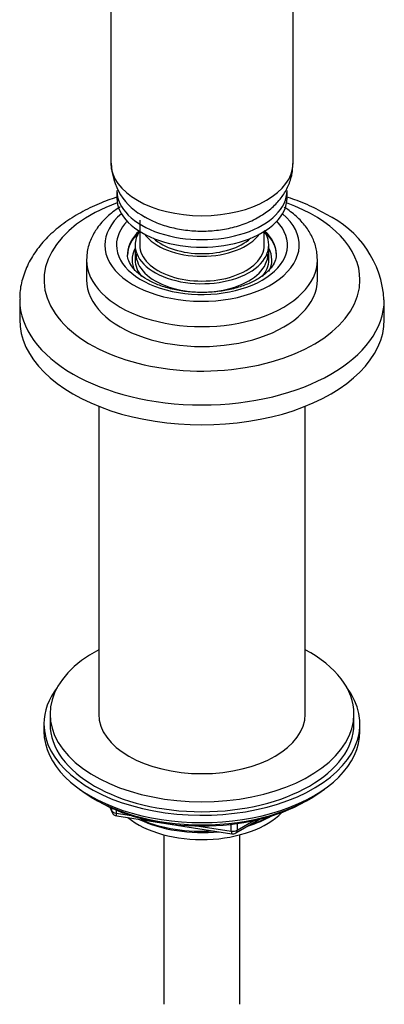
# Model space of a CAD drawing. Units: millimetres. Extents: x -309 to 1550, y 0 to 1681.
# Drawn here: x -254 to -194, y 311 to 473 of the extents above; entities that cross this region are included whole.
import ezdxf

# ---------------------------------------------------------------- set-up
doc = ezdxf.new("R2010")
doc.units = ezdxf.units.MM
for name, color, linetype in [('11374', 7, 'Continuous'), ('2777', 7, 'Continuous'), ('456', 7, 'Continuous'), ('46501', 7, 'Continuous'), ('47397', 7, 'Continuous'), ('55943', 7, 'Continuous'), ('75263', 7, 'Continuous'), ('7687', 7, 'Continuous'), ('9396', 7, 'Continuous'), ('9857', 7, 'Continuous'), ('Défaut', 7, 'Continuous')]:
    doc.layers.add(name, color=color, linetype=linetype)

# ---------------------------------------------------------------- blocks, each defined once
blk = doc.blocks.new('SE2')
at = {"layer": '11374', "color": 7, "linetype": 'Continuous'}
blk.add_ellipse((-224.42, 347.11), major_axis=(-15, 0), ratio=0.57735, start_param=0.62119, end_param=2.635751, dxfattribs=at)
at = {"layer": '2777', "color": 7, "linetype": 'Continuous'}
for p, q in [((-243.42, 433.82), (-243.42, 430.55)), ((-205.42, 430.55), (-205.42, 433.82))]:
    blk.add_line(p, q, dxfattribs=at)
for centre, major_axis, start_param, end_param in [((-224.42, 436.27), (-16, 0), 5.689517, 6.283185), ((-224.42, 436.27), (-16, 0), 0, 3.735261), ((-224.42, 436.27), (-14.07, 0), 5.779384, 6.283185), ((-224.42, 436.27), (-14.07, 0), 0, 3.645394), ((-224.42, 434.63), (-12.25, 0), 5.718867, 6.283185), ((-224.42, 434.78), (-12.25, 0), 5.716883, 6.255345), ((-224.42, 434.78), (-12.25, 0), 3.143903, 3.721096), ((-224.42, 434.63), (-12.25, 0), 3.141593, 3.705911), ((-224.42, 434.78), (-12.25, 0), 6.255345, 6.283185), ((-224.42, 433.82), (-19, 0), 6.267534, 6.283185), ((-224.42, 433.82), (-19, 0), 0, 3.141593), ((-224.42, 433.82), (-19, 0), 3.141593, 3.157081), ((-224.42, 430.55), (-19, 0), 0, 3.141593)]:
    blk.add_ellipse(centre, major_axis=major_axis, ratio=0.57735, start_param=start_param, end_param=end_param, dxfattribs=at)
for points, knots in [([(-237.91, 442.53), (-237.94, 442.51), (-238.72, 442.02), (-240.1, 440.95), (-241.67, 439.19), (-242.75, 437.29), (-243.34, 435.52), (-243.35, 434.48), (-243.35, 434.04)], [0.6810269, 0.6810269, 0.6810269, 0.6810269, 0.6841616, 0.7576088, 0.8307375, 0.8941177, 0.962229, 1, 1, 1, 1]), ([(-205.48, 434.04), (-205.48, 434.47), (-205.49, 435.45), (-206.03, 437.17), (-207.03, 438.98), (-208.44, 440.65), (-209.86, 441.83), (-210.71, 442.39), (-210.92, 442.53)], [0, 0, 0, 0, 0.1081805, 0.2939181, 0.48099, 0.6740979, 0.8750692, 0.9375486, 0.9375486, 0.9375486, 0.9375486]), ([(-212.21, 434.79), (-212.2, 434.62), (-212.17, 434.17), (-212.48, 433.33), (-213.19, 432.27), (-214.36, 431.21), (-215.95, 430.25), (-217.86, 429.45), (-220.05, 428.87), (-222.41, 428.52), (-224.86, 428.44), (-227.29, 428.62), (-229.61, 429.05), (-231.71, 429.72), (-233.5, 430.58), (-234.93, 431.57), (-235.94, 432.63), (-236.5, 433.68), (-236.72, 434.43), (-236.64, 434.83), (-236.62, 434.92)], [0, 0, 0, 0, 0.028177, 0.089568, 0.146716, 0.207726, 0.2673, 0.326737, 0.386449, 0.446504, 0.506788, 0.567137, 0.627337, 0.687192, 0.746547, 0.805349, 0.863871, 0.922796, 0.984321, 1, 1, 1, 1])]:
    blk.add_open_spline(points, degree=3, knots=knots, dxfattribs=at)
at = {"layer": '456', "color": 7, "linetype": 'Continuous'}
for p, q in [((-241.42, 409.75), (-241.42, 359.11)), ((-207.42, 359.11), (-207.42, 409.75))]:
    blk.add_line(p, q, dxfattribs=at)
for centre, major_axis, start_param, end_param in [((-224.42, 348.9), (-16.09, 0), 2.064788, 2.356194), ((-224.42, 349.64), (-17, 0), -4.21046, -3.991984), ((-224.42, 348.9), (-16.09, 0), 0.87413, 1.743864), ((-224.42, 349.64), (-17, 0), 0.936521, 1.681473)]:
    blk.add_ellipse(centre, major_axis=major_axis, ratio=0.57735, start_param=start_param, end_param=end_param, dxfattribs=at)
at = {"layer": '46501', "color": 7, "linetype": 'Continuous'}
for p, q in [((-238.42, 445.25), (-238.42, 444.02)), ((-210.42, 444.02), (-210.42, 445.25)), ((-234.67, 440.35), (-234.67, 436.27)), ((-214.17, 436.27), (-214.17, 438.52))]:
    blk.add_line(p, q, dxfattribs=at)
for centre, major_axis, start_param, end_param in [((-224.42, 445.25), (-14, 0), 0, 3.141593), ((-224.42, 444.02), (-14, 0), 0, 3.141593), ((-224.42, 440.35), (-10.25, 0), 0.396952, 2.744641), ((-224.42, 436.27), (-10.25, 0), 0, 3.141593), ((-224.42, 440.35), (-9.5, 0), 0.570002, 2.57159), ((-224.42, 434.8), (-10.85, 0), 0, 3.141593)]:
    blk.add_ellipse(centre, major_axis=major_axis, ratio=0.57735, start_param=start_param, end_param=end_param, dxfattribs=at)
at = {"layer": '47397', "color": 7, "linetype": 'Continuous'}
for p, q in [((-235.42, 436.27), (-235.42, 433.82)), ((-213.42, 433.82), (-213.42, 436.27)), ((-230.67, 339.23), (-230.67, 311.34)), ((-218.17, 311.34), (-218.17, 339.23))]:
    blk.add_line(p, q, dxfattribs=at)
for centre, major_axis, start_param, end_param in [((-224.42, 436.27), (-11, 0), 5.91178, 6.283185), ((-224.42, 436.27), (-11, 0), 0, 3.512998), ((-224.42, 433.82), (-11.5, 0), 5.987222, 6.283185), ((-224.42, 433.82), (-11.5, 0), 2.853173, 3.437556), ((-224.42, 433.82), (-11.5, 0), 0, 0.262607), ((-224.42, 433.82), (-11, 0), 0, 0.439335), ((-224.42, 433.82), (-11, 0), 2.700102, 3.141593)]:
    blk.add_ellipse(centre, major_axis=major_axis, ratio=0.57735, start_param=start_param, end_param=end_param, dxfattribs=at)
at = {"layer": '55943', "color": 7, "linetype": 'Continuous'}
for p, q in [((-254.42, 427.29), (-254.42, 424.02)), ((-194.42, 424.02), (-194.42, 427.29))]:
    blk.add_line(p, q, dxfattribs=at)
blk.add_arc((-211.1, 426.27), 16.66, 3.3291, 64.9085, dxfattribs=at)
for centre, major_axis, start_param, end_param in [((-224.42, 430.55), (26, 0), 2.136288, 6.283185), ((-224.42, 430.55), (26, 0), 0, 1.005304), ((-224.42, 427.29), (-30, 0), 6.279188, 6.283185), ((-224.42, 427.29), (-30, 0), 0, 3.139604), ((-224.42, 424.02), (-30, 0), 0, 3.141593)]:
    blk.add_ellipse(centre, major_axis=major_axis, ratio=0.57735, start_param=start_param, end_param=end_param, dxfattribs=at)
for points, knots in [([(-238.5, 444.14), (-239.47, 443.82), (-241.52, 443.06), (-244.44, 441.64), (-247.21, 439.89), (-249.61, 437.88), (-251.58, 435.65), (-253.07, 433.24), (-254.01, 430.75), (-254.43, 428.71), (-254.38, 427.66), (-254.36, 427.37)], [0.5443976, 0.5443976, 0.5443976, 0.5443976, 0.5928469, 0.6497595, 0.706994, 0.7643739, 0.8213767, 0.8772891, 0.9314819, 0.9838472, 1, 1, 1, 1]), ([(-204.03, 441.36), (-204.6, 441.68), (-205.99, 442.45), (-208.13, 443.37), (-209.73, 443.94), (-210.23, 444.11)], [0, 0, 0, 0, 0.0303894, 0.086946, 0.1117025, 0.1117025, 0.1117025, 0.1117025])]:
    blk.add_open_spline(points, degree=3, knots=knots, dxfattribs=at)
at = {"layer": '75263', "color": 7, "linetype": 'Continuous'}
for p, q in [((-239.42, 510.95), (-239.42, 449.77)), ((-209.42, 449.77), (-209.42, 510.95))]:
    blk.add_line(p, q, dxfattribs=at)
blk.add_arc((-229.18, 449.97), 10.18, 181.0703, 243.1275, dxfattribs=at)
blk.add_ellipse((-224.42, 449.77), major_axis=(15, 0), ratio=0.57735, start_param=3.141593, end_param=6.283185, dxfattribs=at)
blk.add_open_spline([(-233.78, 440.9), (-233.3, 440.63), (-232.2, 440.05), (-230.04, 439.27), (-227.46, 438.73), (-224.75, 438.52), (-222.03, 438.65), (-219.36, 439.12), (-216.79, 439.96), (-214.53, 441.13), (-212.66, 442.56), (-211.21, 444.18), (-210.18, 445.96), (-209.53, 447.85), (-209.48, 449.03), (-209.46, 449.68)], degree=3, knots=[0, 0, 0, 0, 0.050433, 0.134097, 0.218054, 0.301962, 0.386066, 0.471072, 0.557805, 0.647134, 0.725333, 0.799357, 0.870087, 0.938889, 1, 1, 1, 1], dxfattribs=at)
at = {"layer": '7687', "color": 7, "linetype": 'Continuous'}
for p, q in [((-249.42, 359.11), (-249.42, 357.47)), ((-199.42, 357.47), (-199.42, 359.11))]:
    blk.add_line(p, q, dxfattribs=at)
for centre, major_axis, start_param, end_param in [((-224.42, 359.11), (25, 0), 2.318559, 6.283185), ((-224.42, 359.11), (25, 0), 0, 0.823034), ((-224.42, 359.11), (17, 0), 3.141593, 6.283185), ((-224.42, 357.47), (25, 0), 3.141593, 6.283185)]:
    blk.add_ellipse(centre, major_axis=major_axis, ratio=0.57735, start_param=start_param, end_param=end_param, dxfattribs=at)
at = {"layer": '9396', "color": 7, "linetype": 'Continuous'}
for p, q in [((-242.09, 345.1), (-241.5, 344.76)), ((-207.34, 344.76), (-206.74, 345.1)), ((-239.6, 343.77), (-239.2, 342.92)), ((-239.52, 343.73), (-239.26, 343.19)), ((-239.26, 343.19), (-239.26, 343.62)), ((-238.56, 343.31), (-238.56, 342.78)), ((-238.56, 342.78), (-236.03, 342.39)), ((-238.45, 342.35), (-219.49, 339.42)), ((-224.95, 340.68), (-219.59, 339.85)), ((-219.59, 339.85), (-219.59, 340.95)), ((-218.84, 339.54), (-214.93, 341.79)), ((-218.63, 340), (-215.91, 341.57)), ((-218.63, 341.08), (-218.63, 340))]:
    blk.add_line(p, q, dxfattribs=at)
for centre, start, end in [((-238.3, 343.34), 204.8961, 261.206), ((-219.34, 340.4), 261.206, 300)]:
    blk.add_arc(centre, 1, start, end, dxfattribs=at)
for centre, major_axis, ratio, start_param, end_param in [((-224.42, 355.31), (25, 0), 0.57735, 3.775682, 5.649096), ((-224.42, 354.62), (24.15, 0), 0.57735, 3.926991, 5.497787), ((-238.3, 343.34), (-1, 0), 0.57735, 0.261799, 1.308997), ((-238.3, 343.34), (0.907, 0.421), 0.788675, 2.790713, 3.141593), ((-238.3, 343.34), (0.153, 0.988), 0.211325, 2.202711, 3.141593), ((-219.34, 340.4), (-1, 0), 0.57735, 1.308997, 2.356194), ((-219.34, 340.4), (0.153, 0.988), 0.211325, 2.202711, 3.141593), ((-219.34, 340.4), (-0.5, 0.866), 0.57735, 3.141593, 3.926991)]:
    blk.add_ellipse(centre, major_axis=major_axis, ratio=ratio, start_param=start_param, end_param=end_param, dxfattribs=at)
at = {"layer": '9857', "color": 7, "linetype": 'Continuous'}
for p, q in [((-250.42, 357.47), (-250.42, 356.25)), ((-198.42, 356.25), (-198.42, 357.47))]:
    blk.add_line(p, q, dxfattribs=at)
for centre, start_param, end_param in [((-224.42, 357.47), 5.870417, 6.283185), ((-224.42, 357.47), 0, 3.554361), ((-224.42, 356.25), 0, 3.141593)]:
    blk.add_ellipse(centre, major_axis=(-26, 0), ratio=0.57735, start_param=start_param, end_param=end_param, dxfattribs=at)

msp = doc.modelspace()

# ---------------------------------------------------------------- block references
at = {"layer": 'Défaut'}
msp.add_blockref('SE2', (0, 0), dxfattribs=at)

doc.saveas('drawing.dxf')
